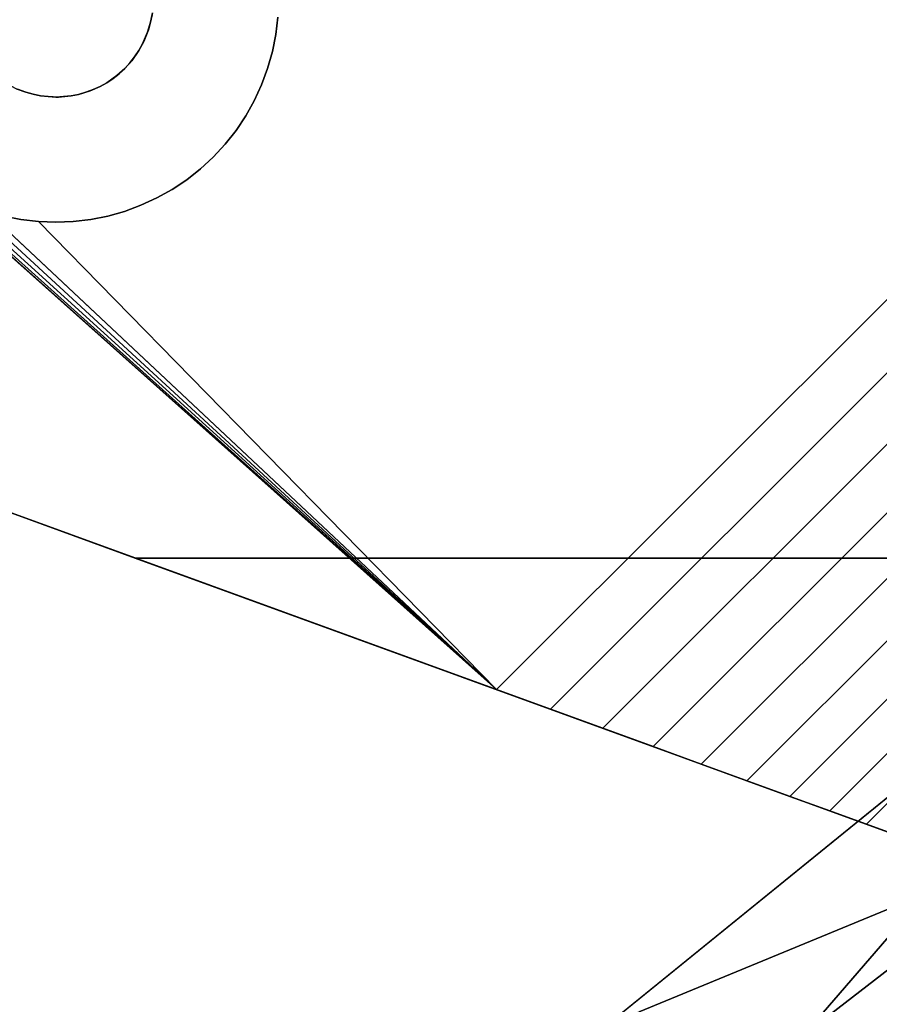
# Model space of a CAD drawing. Units: inches. Extents: x -38.4 to 38.3, y -25.6 to 49.4.
# Drawn here: x -16 to -14.8, y -22.3 to -20.9 of the extents above; entities that cross this region are included whole.
import ezdxf

# ---------------------------------------------------------------- set-up
doc = ezdxf.new("R2010")
doc.units = ezdxf.units.IN
doc.header["$MEASUREMENT"] = 0
doc.layers.add('SEAT-BASE', color=5, linetype='Continuous')
doc.layers.add('SEAT-INSIDEFABRIC', color=5, linetype='Continuous')

msp = doc.modelspace()

# ---------------------------------------------------------------- linework, layer by layer
at = {"layer": 'SEAT-BASE'}
for points, invisible_edges in [([(-14.9206, -19.8746, 8.3779), (-15.79, -20.8999, 8.3779), (-14.0438, -21.4647, 8.3779)], 15), ([(-14.9206, -19.8746, 8.3779), (-14.0438, -21.4647, 8.3779), (-14.9127, -19.8819, 8.3779)], 3), ([(-14.9127, -19.8819, 8.3779), (-14.0438, -21.4647, 8.3779), (-14.8993, -19.892, 8.3779)], 3), ([(-14.8993, -19.892, 8.3779), (-14.0438, -21.4647, 8.3779), (-14.8861, -19.8997, 8.3779)], 3), ([(-14.8861, -19.8997, 8.3779), (-14.0438, -21.4647, 8.3779), (-14.8764, -19.9042, 8.3779)], 3), ([(-14.8764, -19.9042, 8.3779), (-14.0438, -21.4647, 8.3779), (-14.8608, -19.9096, 8.3779)], 3), ([(-14.8608, -19.9096, 8.3779), (-14.0438, -21.4647, 8.3779), (-14.8455, -19.9129, 8.3779)], 3), ([(-14.803, -19.9129, 8.3779), (-14.0438, -21.4647, 8.3779), (-14.7867, -19.9093, 8.3779)], 3), ([(-14.0438, -21.4647, 8.3779), (-14.7722, -19.9042, 8.3779), (-14.7867, -19.9093, 8.3779)], 13), ([(-14.8455, -19.9129, 8.3779), (-14.0438, -21.4647, 8.3779), (-14.8286, -19.9145, 8.3779)], 3), ([(-14.8286, -19.9145, 8.3779), (-14.0438, -21.4647, 8.3779), (-14.8136, -19.9141, 8.3779)], 3), ([(-14.8136, -19.9141, 8.3779), (-14.0438, -21.4647, 8.3779), (-14.803, -19.9129, 8.3779)], 3), ([(-15.3086, -21.843, 6.6871), (-15.6219, -20.9514, 6.9315), (-14.7516, -20.081, 6.9315)], 15), ([(-14.7516, -20.081, 6.9315), (-15.6219, -20.9514, 6.9315), (-15.6171, -20.9273, 6.9354)], 13), ([(-14.7516, -20.081, 6.9315), (-15.6171, -20.9273, 6.9354), (-14.7756, -20.0857, 6.9354)], 3), ([(-14.7756, -20.0857, 6.9354), (-15.6171, -20.9273, 6.9354), (-15.6143, -20.9031, 6.9397)], 13), ([(-15.3086, -21.843, 6.6871), (-14.7516, -20.081, 6.9315), (-13.8599, -20.3943, 6.6871)], 3), ([(-15.8138, -21.6592, 8.3779), (-18.3625, -20.1843, 8.3779), (-18.3788, -20.1879, 8.3779)], 13), ([(-15.8138, -21.6592, 8.3779), (-16.0367, -20.956, 8.3779), (-18.3625, -20.1843, 8.3779)], 15), ([(-15.8138, -21.6592, 8.3779), (-18.4002, -20.1897, 8.3779), (-19.4474, -20.3366, 8.3779)], 3), ([(-18.3895, -20.1892, 8.3779), (-18.4002, -20.1897, 8.3779), (-15.8138, -21.6592, 8.3779)], 14), ([(-15.8138, -21.6592, 8.3779), (-18.3788, -20.1879, 8.3779), (-18.3895, -20.1892, 8.3779)], 13), ([(-15.8138, -21.6592, 8.2612), (-19.4474, -20.3366, 7.8317), (-15.3086, -21.843, 6.6871)], 13), ([(-19.4474, -20.3366, 7.8317), (-18.4245, -20.3637, 7.6188), (-15.3086, -21.843, 6.6871)], 2), ([(-15.8138, -21.6592, 8.2612), (-19.4474, -20.3366, 8.3779), (-19.4474, -20.3366, 7.8317)], 13), ([(-15.8138, -21.6592, 8.3779), (-19.4474, -20.3366, 8.3779), (-15.8138, -21.6592, 8.2612)], 2), ([(-15.3086, -21.843, 6.6871), (-18.4245, -20.3637, 7.6188), (-16.1074, -21.1304, 6.9936)], 3), ([(-15.3086, -21.843, 6.6871), (-13.8599, -20.3943, 6.6871), (-15.2334, -21.8704, 6.6632)], 2), ([(-15.2334, -21.8704, 6.6632), (-13.8599, -20.3943, 6.6871), (-13.8325, -20.4695, 6.6632)], 1), ([(-15.2334, -21.8704, 6.6632), (-13.8325, -20.4695, 6.6632), (-15.1603, -21.897, 6.6336)], 2), ([(-15.1603, -21.897, 6.6336), (-13.8325, -20.4695, 6.6632), (-13.806, -20.5425, 6.6336)], 1), ([(-15.1603, -21.897, 6.6336), (-13.806, -20.5425, 6.6336), (-15.09, -21.9226, 6.5987)], 2), ([(-15.09, -21.9226, 6.5987), (-13.806, -20.5425, 6.6336), (-13.7803, -20.6129, 6.5987)], 1), ([(-15.09, -21.9226, 6.5987), (-13.7803, -20.6129, 6.5987), (-15.0226, -21.9471, 6.5585)], 2), ([(-15.0226, -21.9471, 6.5585), (-13.7803, -20.6129, 6.5987), (-13.7558, -20.6803, 6.5585)], 1), ([(-15.0226, -21.9471, 6.5585), (-13.7558, -20.6803, 6.5585), (-14.9588, -21.9703, 6.5133)], 2), ([(-14.9588, -21.9703, 6.5133), (-13.7558, -20.6803, 6.5585), (-13.7325, -20.7441, 6.5133)], 1), ([(-14.9588, -21.9703, 6.5133), (-13.7325, -20.7441, 6.5133), (-14.8988, -21.9922, 6.4635)], 2), ([(-14.8988, -21.9922, 6.4635), (-13.7325, -20.7441, 6.5133), (-13.7107, -20.8041, 6.4635)], 1), ([(-14.8988, -21.9922, 6.4635), (-13.7107, -20.8041, 6.4635), (-14.8431, -22.0124, 6.4093)], 2), ([(-14.8431, -22.0124, 6.4093), (-13.7107, -20.8041, 6.4635), (-13.6904, -20.8598, 6.4093)], 1), ([(-14.8431, -22.0124, 6.4093), (-13.6904, -20.8598, 6.4093), (-14.792, -22.031, 6.351)], 2), ([(-14.792, -22.031, 6.351), (-13.6904, -20.8598, 6.4093), (-13.6719, -20.911, 6.351)], 1), ([(-15.7921, -20.9104, 7.2887), (-15.7921, -20.9104, 8.3779), (-15.7896, -20.8971, 7.2887)], 2), ([(-15.7896, -20.8971, 7.2887), (-15.6219, -20.9514, 7.2887), (-15.7921, -20.9104, 7.2887)], 3), ([(-15.7896, -20.8971, 7.2887), (-15.7921, -20.9104, 8.3779), (-15.79, -20.8999, 8.3779)], 1), ([(-14.2263, -21.6588, 8.3779), (-15.79, -20.8999, 8.3779), (-15.7921, -20.9104, 8.3779)], 13), ([(-14.2263, -21.6588, 8.3779), (-14.0438, -21.4647, 8.3779), (-15.79, -20.8999, 8.3779)], 15), ([(-15.7896, -20.8971, 7.2887), (-15.6143, -20.9031, 7.2887), (-15.6171, -20.9273, 7.2887)], 13), ([(-15.7896, -20.8971, 7.2887), (-15.6171, -20.9273, 7.2887), (-15.6219, -20.9514, 7.2887)], 13), ([(-15.7921, -20.9104, 8.3779), (-15.7962, -20.9243, 8.3779), (-14.2263, -21.6588, 8.3779)], 14), ([(-15.7921, -20.9104, 7.2887), (-15.6286, -20.9748, 7.2887), (-15.795, -20.9207, 7.2887)], 3), ([(-15.7921, -20.9104, 7.2887), (-15.6219, -20.9514, 7.2887), (-15.6286, -20.9748, 7.2887)], 13), ([(-15.6143, -20.9031, 7.2887), (-15.6143, -20.9031, 6.9397), (-15.6171, -20.9273, 7.2887)], 2), ([(-15.6171, -20.9273, 7.2887), (-15.6143, -20.9031, 6.9397), (-15.6171, -20.9273, 6.9354)], 1), ([(-14.792, -22.031, 6.351), (-13.6719, -20.911, 6.351), (-14.7457, -22.0479, 6.289)], 2), ([(-14.2263, -21.6588, 8.3779), (-15.7962, -20.9243, 8.3779), (-15.8138, -21.6592, 8.3779)], 3), ([(-15.8138, -21.6592, 8.3779), (-15.7962, -20.9243, 8.3779), (-15.8032, -20.9405, 8.3779)], 13), ([(-15.795, -20.9207, 7.2887), (-15.637, -20.9977, 7.2887), (-15.8015, -20.9371, 7.2887)], 3), ([(-15.795, -20.9207, 7.2887), (-15.6286, -20.9748, 7.2887), (-15.637, -20.9977, 7.2887)], 13), ([(-15.6219, -20.9514, 7.2887), (-15.6171, -20.9273, 6.9354), (-15.6219, -20.9514, 6.9315)], 1), ([(-15.6171, -20.9273, 7.2887), (-15.6171, -20.9273, 6.9354), (-15.6219, -20.9514, 7.2887)], 2), ([(-15.8138, -21.6592, 8.3779), (-15.8032, -20.9405, 8.3779), (-15.8084, -20.9498, 8.3779)], 13), ([(-15.8015, -20.9371, 7.2887), (-15.6592, -21.0412, 7.2887), (-15.8084, -20.9498, 7.2887)], 3), ([(-15.8015, -20.9371, 7.2887), (-15.637, -20.9977, 7.2887), (-15.6473, -21.0199, 7.2887)], 13), ([(-15.8015, -20.9371, 7.2887), (-15.6473, -21.0199, 7.2887), (-15.6592, -21.0412, 7.2887)], 13), ([(-16.0241, -20.9716, 8.3779), (-16.0367, -20.956, 8.3779), (-15.8138, -21.6592, 8.3779)], 14), ([(-15.8084, -20.9498, 7.2887), (-15.6727, -21.0616, 7.2887), (-15.8184, -20.964, 7.2887)], 3), ([(-15.8084, -20.9498, 8.3779), (-15.8144, -20.9587, 8.3779), (-15.8138, -21.6592, 8.3779)], 14), ([(-15.8084, -20.9498, 7.2887), (-15.6592, -21.0412, 7.2887), (-15.6727, -21.0616, 7.2887)], 13), ([(-15.6286, -20.9748, 7.2887), (-15.6219, -20.9514, 6.9315), (-15.6286, -20.9748, 6.928)], 1), ([(-15.3086, -21.843, 6.6871), (-15.6286, -20.9748, 6.928), (-15.6219, -20.9514, 6.9315)], 13), ([(-15.6219, -20.9514, 7.2887), (-15.6219, -20.9514, 6.9315), (-15.6286, -20.9748, 7.2887)], 2), ([(-15.8184, -20.964, 7.2887), (-15.7045, -21.0987, 7.2887), (-15.8283, -20.9749, 7.2887)], 3), ([(-15.8138, -21.6592, 8.3779), (-15.8211, -20.9671, 8.3779), (-15.8283, -20.9749, 8.3779)], 13), ([(-15.8138, -21.6592, 8.3779), (-15.8144, -20.9587, 8.3779), (-15.8211, -20.9671, 8.3779)], 13), ([(-15.8184, -20.964, 7.2887), (-15.6879, -21.0808, 7.2887), (-15.7045, -21.0987, 7.2887)], 13), ([(-15.8184, -20.964, 7.2887), (-15.6727, -21.0616, 7.2887), (-15.6879, -21.0808, 7.2887)], 13), ([(-15.8138, -21.6592, 8.3779), (-16.013, -20.9822, 8.3779), (-16.0241, -20.9716, 8.3779)], 13), ([(-15.9988, -20.9929, 8.3779), (-16.013, -20.9822, 8.3779), (-15.8138, -21.6592, 8.3779)], 14), ([(-15.8138, -21.6592, 8.3779), (-15.8391, -20.9847, 8.3779), (-15.8534, -20.9948, 8.3779)], 13), ([(-15.8361, -20.9822, 7.2887), (-15.7224, -21.1153, 7.2887), (-15.8445, -20.9888, 7.2887)], 3), ([(-15.8283, -20.9749, 8.3779), (-15.8391, -20.9847, 8.3779), (-15.8138, -21.6592, 8.3779)], 14), ([(-15.8283, -20.9749, 7.2887), (-15.7045, -21.0987, 7.2887), (-15.8361, -20.9822, 7.2887)], 3), ([(-15.8361, -20.9822, 7.2887), (-15.7045, -21.0987, 7.2887), (-15.7224, -21.1153, 7.2887)], 13), ([(-15.637, -20.9977, 7.2887), (-15.6286, -20.9748, 6.928), (-15.637, -20.9977, 6.9251)], 1), ([(-15.637, -20.9977, 6.9251), (-15.6286, -20.9748, 6.928), (-15.3086, -21.843, 6.6871)], 14), ([(-15.6286, -20.9748, 7.2887), (-15.6286, -20.9748, 6.928), (-15.637, -20.9977, 7.2887)], 2), ([(-15.8138, -21.6592, 8.3779), (-15.9798, -21.0032, 8.3779), (-15.9988, -20.9929, 8.3779)], 13), ([(-15.8534, -20.9948, 7.2887), (-15.762, -21.144, 7.2887), (-15.8627, -20.9999, 7.2887)], 3), ([(-15.8627, -20.9999, 7.2887), (-15.8627, -20.9999, 8.3779), (-15.8534, -20.9948, 7.2887)], 2), ([(-15.8534, -20.9948, 8.3779), (-15.8627, -20.9999, 8.3779), (-15.8138, -21.6592, 8.3779)], 14), ([(-15.8534, -20.9948, 7.2887), (-15.8627, -20.9999, 8.3779), (-15.8534, -20.9948, 8.3779)], 1), ([(-15.8445, -20.9888, 7.2887), (-15.7416, -21.1305, 7.2887), (-15.8534, -20.9948, 7.2887)], 3), ([(-15.8534, -20.9948, 7.2887), (-15.7416, -21.1305, 7.2887), (-15.762, -21.144, 7.2887)], 13), ([(-15.8445, -20.9888, 7.2887), (-15.7224, -21.1153, 7.2887), (-15.7416, -21.1305, 7.2887)], 13), ([(-15.3086, -21.843, 6.6871), (-15.6473, -21.0199, 6.9227), (-15.637, -20.9977, 6.9251)], 13), ([(-15.6473, -21.0199, 7.2887), (-15.637, -20.9977, 6.9251), (-15.6473, -21.0199, 6.9227)], 1), ([(-15.637, -20.9977, 7.2887), (-15.637, -20.9977, 6.9251), (-15.6473, -21.0199, 7.2887)], 2), ([(-15.9666, -21.0081, 7.2887), (-16.0207, -21.1746, 7.2887), (-15.9767, -21.0044, 7.2887)], 3), ([(-15.9666, -21.0081, 7.2887), (-15.9972, -21.1812, 7.2887), (-16.0207, -21.1746, 7.2887)], 13), ([(-15.9563, -21.011, 7.2887), (-15.9972, -21.1812, 7.2887), (-15.9666, -21.0081, 7.2887)], 3), ([(-15.9563, -21.011, 7.2887), (-15.9733, -21.186, 7.2887), (-15.9972, -21.1812, 7.2887)], 13), ([(-15.8138, -21.6592, 8.3779), (-15.9666, -21.0081, 8.3779), (-15.9798, -21.0032, 8.3779)], 13), ([(-15.9666, -21.0081, 7.2887), (-15.9798, -21.0032, 8.3779), (-15.9666, -21.0081, 8.3779)], 1), ([(-15.9767, -21.0044, 7.2887), (-15.9798, -21.0032, 8.3779), (-15.9666, -21.0081, 7.2887)], 2), ([(-15.9458, -21.0131, 7.2887), (-15.9733, -21.186, 7.2887), (-15.9563, -21.011, 7.2887)], 3), ([(-15.9666, -21.0081, 7.2887), (-15.9666, -21.0081, 8.3779), (-15.9563, -21.011, 7.2887)], 2), ([(-15.9563, -21.011, 7.2887), (-15.9666, -21.0081, 8.3779), (-15.9563, -21.011, 8.3779)], 1), ([(-15.8138, -21.6592, 8.3779), (-15.9563, -21.011, 8.3779), (-15.9666, -21.0081, 8.3779)], 13), ([(-15.9458, -21.0131, 7.2887), (-15.9563, -21.011, 8.3779), (-15.9458, -21.0131, 8.3779)], 1), ([(-15.9458, -21.0131, 8.3779), (-15.9563, -21.011, 8.3779), (-15.8138, -21.6592, 8.3779)], 14), ([(-15.9563, -21.011, 7.2887), (-15.9563, -21.011, 8.3779), (-15.9458, -21.0131, 7.2887)], 2), ([(-15.8927, -21.0111, 7.2887), (-15.9032, -21.0131, 8.3779), (-15.8927, -21.0111, 8.3779)], 1), ([(-15.8138, -21.6592, 8.3779), (-15.8927, -21.0111, 8.3779), (-15.9032, -21.0131, 8.3779)], 13), ([(-15.8927, -21.0111, 7.2887), (-15.852, -21.1813, 7.2887), (-15.9032, -21.0131, 7.2887)], 3), ([(-15.9032, -21.0131, 7.2887), (-15.9032, -21.0131, 8.3779), (-15.8927, -21.0111, 7.2887)], 2), ([(-15.8763, -21.006, 8.3779), (-15.8927, -21.0111, 8.3779), (-15.8138, -21.6592, 8.3779)], 14), ([(-15.8824, -21.0081, 7.2887), (-15.8285, -21.1746, 7.2887), (-15.8927, -21.0111, 7.2887)], 3), ([(-15.8927, -21.0111, 7.2887), (-15.8285, -21.1746, 7.2887), (-15.852, -21.1813, 7.2887)], 13), ([(-15.8725, -21.0044, 7.2887), (-15.8055, -21.1661, 7.2887), (-15.8824, -21.0081, 7.2887)], 3), ([(-15.8824, -21.0081, 7.2887), (-15.8055, -21.1661, 7.2887), (-15.8285, -21.1746, 7.2887)], 13), ([(-15.8138, -21.6592, 8.3779), (-15.8627, -20.9999, 8.3779), (-15.8763, -21.006, 8.3779)], 13), ([(-15.8627, -20.9999, 7.2887), (-15.7833, -21.1559, 7.2887), (-15.8725, -21.0044, 7.2887)], 3), ([(-15.8725, -21.0044, 7.2887), (-15.7833, -21.1559, 7.2887), (-15.8055, -21.1661, 7.2887)], 13), ([(-15.8627, -20.9999, 7.2887), (-15.762, -21.144, 7.2887), (-15.7833, -21.1559, 7.2887)], 13), ([(-15.9458, -21.0131, 7.2887), (-15.9489, -21.1889, 7.2887), (-15.9733, -21.186, 7.2887)], 13), ([(-15.9352, -21.0143, 7.2887), (-15.9489, -21.1889, 7.2887), (-15.9458, -21.0131, 7.2887)], 3), ([(-15.9352, -21.0143, 7.2887), (-15.9246, -21.1899, 7.2887), (-15.9489, -21.1889, 7.2887)], 13), ([(-15.9352, -21.0143, 7.2887), (-15.9458, -21.0131, 8.3779), (-15.9352, -21.0143, 8.3779)], 1), ([(-15.8138, -21.6592, 8.3779), (-15.9352, -21.0143, 8.3779), (-15.9458, -21.0131, 8.3779)], 13), ([(-15.9458, -21.0131, 7.2887), (-15.9458, -21.0131, 8.3779), (-15.9352, -21.0143, 7.2887)], 2), ([(-15.9206, -21.0148, 7.2887), (-15.9246, -21.1899, 7.2887), (-15.9352, -21.0143, 7.2887)], 3), ([(-15.8138, -21.6592, 8.3779), (-15.9246, -21.0148, 8.3779), (-15.9352, -21.0143, 8.3779)], 13), ([(-15.9138, -21.0143, 8.3779), (-15.9246, -21.0148, 8.3779), (-15.8138, -21.6592, 8.3779)], 14), ([(-15.9206, -21.0148, 7.2887), (-15.9001, -21.1888, 7.2887), (-15.9246, -21.1899, 7.2887)], 13), ([(-15.9032, -21.0131, 7.2887), (-15.8758, -21.1861, 7.2887), (-15.9206, -21.0148, 7.2887)], 3), ([(-15.9206, -21.0148, 7.2887), (-15.8758, -21.1861, 7.2887), (-15.9001, -21.1888, 7.2887)], 13), ([(-15.8138, -21.6592, 8.3779), (-15.9032, -21.0131, 8.3779), (-15.9138, -21.0143, 8.3779)], 13), ([(-15.9032, -21.0131, 7.2887), (-15.852, -21.1813, 7.2887), (-15.8758, -21.1861, 7.2887)], 13), ([(-15.3086, -21.843, 6.6871), (-15.6592, -21.0412, 6.9208), (-15.6473, -21.0199, 6.9227)], 13), ([(-15.6592, -21.0412, 7.2887), (-15.6473, -21.0199, 6.9227), (-15.6592, -21.0412, 6.9208)], 1), ([(-15.6473, -21.0199, 7.2887), (-15.6473, -21.0199, 6.9227), (-15.6592, -21.0412, 7.2887)], 2), ([(-15.6592, -21.0412, 7.2887), (-15.6592, -21.0412, 6.9208), (-15.6727, -21.0616, 7.2887)], 2), ([(-15.6727, -21.0616, 7.2887), (-15.6592, -21.0412, 6.9208), (-15.6727, -21.0616, 6.9194)], 1), ([(-15.6727, -21.0616, 6.9194), (-15.6592, -21.0412, 6.9208), (-15.3086, -21.843, 6.6871)], 14), ([(-15.6879, -21.0808, 7.2887), (-15.6727, -21.0616, 6.9194), (-15.6879, -21.0808, 6.9185)], 1), ([(-15.3086, -21.843, 6.6871), (-15.6879, -21.0808, 6.9185), (-15.6727, -21.0616, 6.9194)], 13), ([(-15.6727, -21.0616, 7.2887), (-15.6727, -21.0616, 6.9194), (-15.6879, -21.0808, 7.2887)], 2), ([(-15.6879, -21.0808, 7.2887), (-15.6879, -21.0808, 6.9185), (-15.7045, -21.0987, 7.2887)], 2), ([(-15.6879, -21.0808, 6.9185), (-15.7045, -21.0987, 6.9183), (-15.7045, -21.0987, 7.2887)], 12), ([(-15.3086, -21.843, 6.6871), (-15.7045, -21.0987, 6.9183), (-15.6879, -21.0808, 6.9185)], 13), ([(-15.7045, -21.0987, 7.2887), (-15.7045, -21.0987, 6.9183), (-15.7224, -21.1153, 6.9185)], 12), ([(-15.7224, -21.1153, 6.9185), (-15.7045, -21.0987, 6.9183), (-15.3086, -21.843, 6.6871)], 14), ([(-15.7045, -21.0987, 7.2887), (-15.7224, -21.1153, 6.9185), (-15.7224, -21.1153, 7.2887)], 1), ([(-15.7224, -21.1153, 7.2887), (-15.7224, -21.1153, 6.9185), (-15.7416, -21.1305, 6.9194)], 12), ([(-15.7416, -21.1305, 6.9194), (-15.7224, -21.1153, 6.9185), (-15.3086, -21.843, 6.6871)], 14), ([(-15.7224, -21.1153, 7.2887), (-15.7416, -21.1305, 6.9194), (-15.7416, -21.1305, 7.2887)], 1), ([(-15.7416, -21.1305, 7.2887), (-15.7416, -21.1305, 6.9194), (-15.762, -21.144, 6.9208)], 12), ([(-15.3086, -21.843, 6.6871), (-15.762, -21.144, 6.9208), (-15.7416, -21.1305, 6.9194)], 13), ([(-15.7416, -21.1305, 7.2887), (-15.762, -21.144, 6.9208), (-15.762, -21.144, 7.2887)], 1), ([(-15.762, -21.144, 7.2887), (-15.7833, -21.1559, 6.9227), (-15.7833, -21.1559, 7.2887)], 1), ([(-15.3086, -21.843, 6.6871), (-15.7833, -21.1559, 6.9227), (-15.762, -21.144, 6.9208)], 13), ([(-15.762, -21.144, 7.2887), (-15.762, -21.144, 6.9208), (-15.7833, -21.1559, 6.9227)], 12), ([(-15.8055, -21.1661, 6.9251), (-15.7833, -21.1559, 6.9227), (-15.3086, -21.843, 6.6871)], 14), ([(-15.7833, -21.1559, 7.2887), (-15.7833, -21.1559, 6.9227), (-15.8055, -21.1661, 6.9251)], 12), ([(-15.7833, -21.1559, 7.2887), (-15.8055, -21.1661, 6.9251), (-15.8055, -21.1661, 7.2887)], 1), ([(-16.0207, -21.1746, 6.967), (-15.9972, -21.1812, 6.9609), (-15.3086, -21.843, 6.6871)], 2), ([(-15.8285, -21.1746, 7.2887), (-15.8285, -21.1746, 6.928), (-15.852, -21.1813, 6.9315)], 12), ([(-15.3086, -21.843, 6.6871), (-15.852, -21.1813, 6.9315), (-15.8285, -21.1746, 6.928)], 13), ([(-15.8285, -21.1746, 7.2887), (-15.852, -21.1813, 6.9315), (-15.852, -21.1813, 7.2887)], 1), ([(-15.8055, -21.1661, 7.2887), (-15.8285, -21.1746, 6.928), (-15.8285, -21.1746, 7.2887)], 1), ([(-15.3086, -21.843, 6.6871), (-15.8285, -21.1746, 6.928), (-15.8055, -21.1661, 6.9251)], 13), ([(-15.8055, -21.1661, 7.2887), (-15.8055, -21.1661, 6.9251), (-15.8285, -21.1746, 6.928)], 12), ([(-15.9733, -21.186, 7.2887), (-15.9972, -21.1812, 6.9609), (-15.9972, -21.1812, 7.2887)], 1), ([(-15.3086, -21.843, 6.6871), (-15.9972, -21.1812, 6.9609), (-15.9733, -21.186, 6.955)], 13), ([(-15.9733, -21.186, 7.2887), (-15.9733, -21.186, 6.955), (-15.9972, -21.1812, 6.9609)], 12), ([(-15.3086, -21.843, 6.6871), (-15.9733, -21.186, 6.955), (-15.9489, -21.1889, 6.9495)], 1), ([(-15.9489, -21.1889, 7.2887), (-15.9489, -21.1889, 6.9495), (-15.9733, -21.186, 6.955)], 12), ([(-15.9489, -21.1889, 7.2887), (-15.9733, -21.186, 6.955), (-15.9733, -21.186, 7.2887)], 1), ([(-15.9246, -21.1899, 7.2887), (-15.9489, -21.1889, 6.9495), (-15.9489, -21.1889, 7.2887)], 1), ([(-15.9489, -21.1889, 6.9495), (-15.9246, -21.1899, 6.9444), (-15.3086, -21.843, 6.6871)], 2), ([(-15.9246, -21.1899, 7.2887), (-15.9246, -21.1899, 6.9444), (-15.9489, -21.1889, 6.9495)], 12), ([(-15.9001, -21.1888, 7.2887), (-15.9001, -21.1888, 6.9397), (-15.9246, -21.1899, 6.9444)], 12), ([(-15.3086, -21.843, 6.6871), (-15.9246, -21.1899, 6.9444), (-15.9001, -21.1888, 6.9397)], 13), ([(-15.9001, -21.1888, 7.2887), (-15.9246, -21.1899, 6.9444), (-15.9246, -21.1899, 7.2887)], 1), ([(-15.8758, -21.1861, 7.2887), (-15.9001, -21.1888, 6.9397), (-15.9001, -21.1888, 7.2887)], 1), ([(-15.8758, -21.1861, 7.2887), (-15.8758, -21.1861, 6.9354), (-15.9001, -21.1888, 6.9397)], 12), ([(-15.3086, -21.843, 6.6871), (-15.9001, -21.1888, 6.9397), (-15.8758, -21.1861, 6.9354)], 13), ([(-15.852, -21.1813, 7.2887), (-15.8758, -21.1861, 6.9354), (-15.8758, -21.1861, 7.2887)], 1), ([(-15.852, -21.1813, 7.2887), (-15.852, -21.1813, 6.9315), (-15.8758, -21.1861, 6.9354)], 12), ([(-15.8758, -21.1861, 6.9354), (-15.852, -21.1813, 6.9315), (-15.3086, -21.843, 6.6871)], 14), ([(-14.2263, -21.6588, 8.3779), (-15.8138, -21.6592, 8.3779), (-14.2383, -21.6591, 8.2612)], 2), ([(-13.3933, -22.5133, 8.2612), (-14.2383, -21.6591, 8.2612), (-15.8138, -21.6592, 8.2612)], 13), ([(-14.2383, -21.6591, 8.2612), (-15.8138, -21.6592, 8.3779), (-15.8138, -21.6592, 8.2612)], 1), ([(-15.8138, -21.6592, 8.2612), (-15.09, -21.9226, 6.5987), (-13.5012, -22.5009, 8.2612)], 3), ([(-13.4116, -22.5147, 8.2612), (-15.8138, -21.6592, 8.2612), (-13.4298, -22.5148, 8.2612)], 3), ([(-15.8138, -21.6592, 8.2612), (-15.2334, -21.8704, 6.6632), (-15.1603, -21.897, 6.6336)], 13), ([(-13.4661, -22.5106, 8.2612), (-15.8138, -21.6592, 8.2612), (-13.4838, -22.5064, 8.2612)], 3), ([(-15.8138, -21.6592, 8.2612), (-15.1603, -21.897, 6.6336), (-15.09, -21.9226, 6.5987)], 13), ([(-15.3086, -21.843, 6.6871), (-15.2334, -21.8704, 6.6632), (-15.8138, -21.6592, 8.2612)], 14), ([(-13.4298, -22.5148, 8.2612), (-15.8138, -21.6592, 8.2612), (-13.448, -22.5134, 8.2612)], 3), ([(-13.448, -22.5134, 8.2612), (-15.8138, -21.6592, 8.2612), (-13.4661, -22.5106, 8.2612)], 3), ([(-13.3933, -22.5133, 8.2612), (-15.8138, -21.6592, 8.2612), (-13.4116, -22.5147, 8.2612)], 3), ([(-13.4838, -22.5064, 8.2612), (-15.8138, -21.6592, 8.2612), (-13.5012, -22.5009, 8.2612)], 1), ([(-13.5012, -22.5009, 8.2612), (-15.09, -21.9226, 6.5987), (-15.0226, -21.9471, 6.5585)], 13), ([(-13.5012, -22.5009, 8.2612), (-15.0226, -21.9471, 6.5585), (-14.9588, -21.9703, 6.5133)], 13), ([(-14.9588, -21.9703, 6.5133), (-14.8988, -21.9922, 6.4635), (-13.5012, -22.5009, 8.2612)], 14), ([(-13.5012, -22.5009, 8.2612), (-14.8988, -21.9922, 6.4635), (-14.8431, -22.0124, 6.4093)], 13), ([(-13.5012, -22.5009, 8.2612), (-14.8431, -22.0124, 6.4093), (-14.792, -22.031, 6.351)], 13), ([(-14.792, -22.031, 6.351), (-14.7457, -22.0479, 6.289), (-13.5012, -22.5009, 8.2612)], 14)]:
    msp.add_3dface(points, dxfattribs=dict(at, invisible_edges=invisible_edges))
for points in [[(-15.7921, -20.9104, 7.2887), (-15.7962, -20.9243, 8.3779), (-15.7921, -20.9104, 8.3779)], [(-15.795, -20.9207, 7.2887), (-15.7962, -20.9243, 8.3779), (-15.7921, -20.9104, 7.2887)], [(-15.8015, -20.9371, 7.2887), (-15.8032, -20.9405, 8.3779), (-15.7962, -20.9243, 8.3779)], [(-15.8015, -20.9371, 7.2887), (-15.7962, -20.9243, 8.3779), (-15.795, -20.9207, 7.2887)], [(-15.8084, -20.9498, 7.2887), (-15.8084, -20.9498, 8.3779), (-15.8015, -20.9371, 7.2887)], [(-15.8015, -20.9371, 7.2887), (-15.8084, -20.9498, 8.3779), (-15.8032, -20.9405, 8.3779)], [(-15.8184, -20.964, 7.2887), (-15.8144, -20.9587, 8.3779), (-15.8084, -20.9498, 7.2887)], [(-15.8084, -20.9498, 7.2887), (-15.8144, -20.9587, 8.3779), (-15.8084, -20.9498, 8.3779)], [(-15.8184, -20.964, 7.2887), (-15.8283, -20.9749, 8.3779), (-15.8211, -20.9671, 8.3779)], [(-15.8283, -20.9749, 7.2887), (-15.8283, -20.9749, 8.3779), (-15.8184, -20.964, 7.2887)], [(-15.8184, -20.964, 7.2887), (-15.8211, -20.9671, 8.3779), (-15.8144, -20.9587, 8.3779)], [(-15.8445, -20.9888, 7.2887), (-15.8534, -20.9948, 8.3779), (-15.8391, -20.9847, 8.3779)], [(-15.8445, -20.9888, 7.2887), (-15.8391, -20.9847, 8.3779), (-15.8361, -20.9822, 7.2887)], [(-15.8283, -20.9749, 7.2887), (-15.8391, -20.9847, 8.3779), (-15.8283, -20.9749, 8.3779)], [(-15.8361, -20.9822, 7.2887), (-15.8391, -20.9847, 8.3779), (-15.8283, -20.9749, 7.2887)], [(-15.8534, -20.9948, 7.2887), (-15.8534, -20.9948, 8.3779), (-15.8445, -20.9888, 7.2887)], [(-15.8824, -21.0081, 7.2887), (-15.8927, -21.0111, 8.3779), (-15.8763, -21.006, 8.3779)], [(-15.8927, -21.0111, 7.2887), (-15.8927, -21.0111, 8.3779), (-15.8824, -21.0081, 7.2887)], [(-15.8824, -21.0081, 7.2887), (-15.8763, -21.006, 8.3779), (-15.8725, -21.0044, 7.2887)], [(-15.8725, -21.0044, 7.2887), (-15.8763, -21.006, 8.3779), (-15.8627, -20.9999, 7.2887)], [(-15.8627, -20.9999, 7.2887), (-15.8763, -21.006, 8.3779), (-15.8627, -20.9999, 8.3779)], [(-15.9352, -21.0143, 7.2887), (-15.9352, -21.0143, 8.3779), (-15.9206, -21.0148, 7.2887)], [(-15.9206, -21.0148, 7.2887), (-15.9352, -21.0143, 8.3779), (-15.9246, -21.0148, 8.3779)], [(-15.9206, -21.0148, 7.2887), (-15.9246, -21.0148, 8.3779), (-15.9138, -21.0143, 8.3779)], [(-15.9206, -21.0148, 7.2887), (-15.9138, -21.0143, 8.3779), (-15.9032, -21.0131, 7.2887)], [(-15.9032, -21.0131, 7.2887), (-15.9138, -21.0143, 8.3779), (-15.9032, -21.0131, 8.3779)], [(-15.3086, -21.843, 6.6871), (-16.1074, -21.1304, 6.9936), (-16.0871, -21.144, 6.9866)], [(-16.0871, -21.144, 6.9866), (-16.0658, -21.1559, 6.98), (-15.3086, -21.843, 6.6871)], [(-15.3086, -21.843, 6.6871), (-16.0658, -21.1559, 6.98), (-16.0436, -21.1661, 6.9734)], [(-15.3086, -21.843, 6.6871), (-16.0436, -21.1661, 6.9734), (-16.0207, -21.1746, 6.967)]]:
    msp.add_3dface(points, dxfattribs=at)
at = {"layer": 'SEAT-INSIDEFABRIC'}
for points, invisible_edges in [([(-12.5206, 41.233, 8.3727), (-16.4511, -22.78, 8.3729), (-36.0733, -20.1114, 8.3732)], 15), ([(-16.4511, -22.78, 8.3729), (-12.5206, 41.233, 8.3727), (-12.4825, -17.9495, 8.3732)], 15), ([(-12.4825, -17.9495, 8.3732), (-12.8424, -19.4551, 8.3735), (-16.4511, -22.78, 8.3729)], 15), ([(-12.8424, -19.4551, 8.3735), (-14.1954, -21.5335, 8.3738), (-16.4511, -22.78, 8.3729)], 15), ([(-13.3999, -20.1625, 17.4262), (-35.895, -20.8671, 17.4264), (-33.924, -23.0521, 17.4261)], 15), ([(-16.6293, -22.8772, 17.4258), (-13.3999, -20.1625, 17.4262), (-33.924, -23.0521, 17.4261)], 15), ([(-14.126, -21.4396, 17.4255), (-13.3999, -20.1625, 17.4262), (-16.6293, -22.8772, 17.4258)], 15), ([(-16.6293, -22.8772, 17.4258), (-15.1096, -22.2935, 17.4249), (-14.126, -21.4396, 17.4255)], 14), ([(-14.126, -21.4396, 17.4255), (-15.1096, -22.2935, 17.4249), (-14.3752, -21.9904, 17.4181)], 1), ([(-14.1954, -21.5335, 8.3738), (-15.1783, -22.3309, 8.3741), (-16.4511, -22.78, 8.3729)], 12), ([(-14.8918, -22.333, 17.42), (-14.3752, -21.9904, 17.4181), (-15.1096, -22.2935, 17.4249)], 1), ([(-14.3752, -21.9904, 17.4181), (-14.8918, -22.333, 17.42), (-14.8247, -22.3712, 17.415)], 1)]:
    msp.add_3dface(points, dxfattribs=dict(at, invisible_edges=invisible_edges))
for points in [[(-14.8791, -22.3252, 8.3792), (-15.1783, -22.3309, 8.3741), (-14.1954, -21.5335, 8.3738)], [(-14.1954, -21.5335, 8.3738), (-14.3916, -21.9486, 8.3789), (-14.8791, -22.3252, 8.3792)], [(-14.8242, -22.3715, 8.3843), (-14.8791, -22.3252, 8.3792), (-14.3916, -21.9486, 8.3789)], [(-14.3916, -21.9486, 8.3789), (-14.3171, -22.0276, 8.3873), (-14.8242, -22.3715, 8.3843)], [(-14.3752, -21.9904, 17.4181), (-14.8247, -22.3712, 17.415), (-14.5137, -22.2014, 17.4102)], [(-14.6485, -22.3268, 8.3924), (-14.8242, -22.3715, 8.3843), (-14.3171, -22.0276, 8.3873)], [(-15.023, -22.5485, 17.4102), (-14.5137, -22.2014, 17.4102), (-14.8247, -22.3712, 17.415)], [(-14.4997, -22.234, 17.4044), (-14.5137, -22.2014, 17.4102), (-15.023, -22.5485, 17.4102)], [(-15.023, -22.5485, 17.4102), (-15.011, -22.5803, 17.4044), (-14.4997, -22.234, 17.4044)], [(-14.6195, -22.3525, 17.3959), (-14.4997, -22.234, 17.4044), (-15.011, -22.5803, 17.4044)]]:
    msp.add_3dface(points, dxfattribs=at)

doc.saveas('drawing.dxf')
